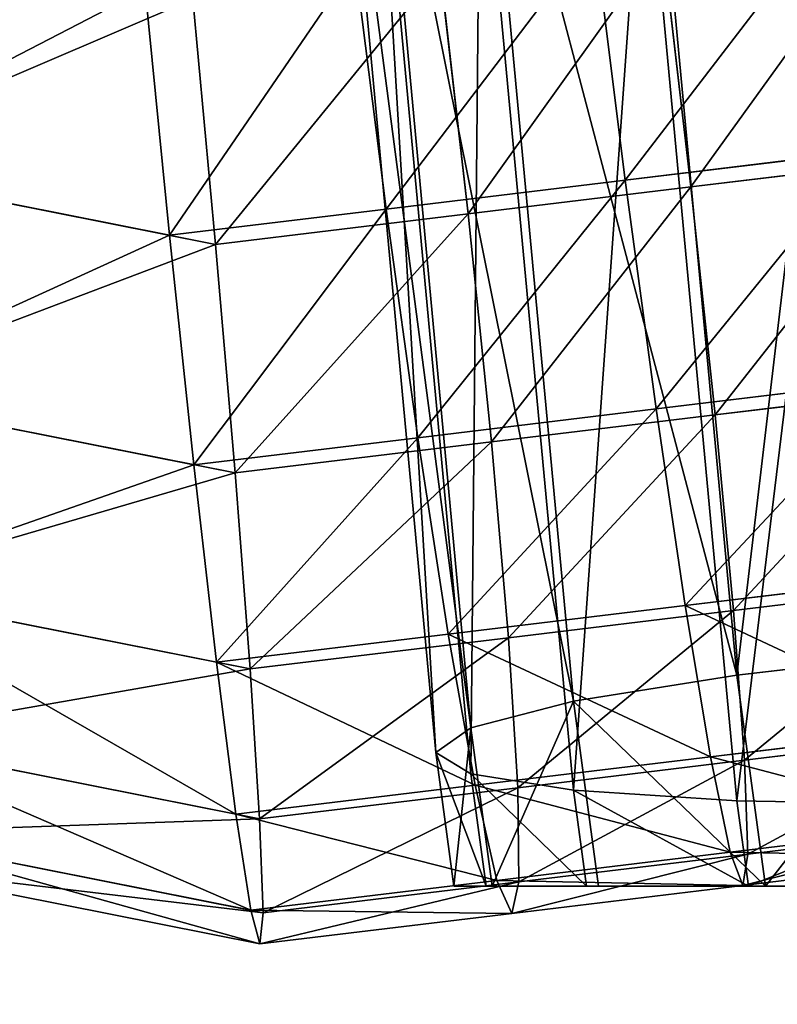
# Model space of a CAD drawing. Extents: x -62 to 46, y -37 to 48.
# Drawn here: x 0 to 0, y -1 to -1 of the extents above; entities that cross this region are included whole.
import ezdxf

# ---------------------------------------------------------------- set-up
doc = ezdxf.new("R2010")
doc.units = 0
doc.layers.get('0').update_dxf_attribs({"color": 13, "linetype": 'CONTINUOUS'})

# ---------------------------------------------------------------- blocks, each defined once
blk = doc.blocks.new('COMPONENT_11')
at = {"color": 31}
for p, q in [((0.032392, 0.013178, 0.288839), (0.026594, 0.075392, 0.283396)), ((0.022204, 0.011539, 0.27576), (0.016391, 0.07391, 0.270303)), ((0.0158, 0.009893, 0.260506), (0.009978, 0.072363, 0.255041)), ((0.013615, 0.008353, 0.244117), (0.00779, 0.070856, 0.238649)), ((0.0158, 0.007024, 0.22771), (0.009978, 0.069493, 0.222244)), ((0.022204, 0.005996, 0.212402), (0.016391, 0.068367, 0.206945)), ((0.032392, 0.005339, 0.199237), (0.026594, 0.067553, 0.193794)), ((0.045669, 0.014699, 0.298852), (0.032392, 0.013178, 0.288839)), ((0.032392, 0.013178, 0.288839), (0.022204, 0.011539, 0.27576)), ((0.034167, 0, 0.289992), (0.032392, 0.013178, 0.288839)), ((0.022204, 0.011539, 0.27576), (0.0158, 0.009893, 0.260506)), ((0.023758, 0, 0.276769), (0.022204, 0.011539, 0.27576)), ((0.0158, 0.009893, 0.260506), (0.013615, 0.008353, 0.244117)), ((0.017132, 0, 0.261372), (0.0158, 0.009893, 0.260506)), ((0.013615, 0.008353, 0.244117), (0.0158, 0.007024, 0.22771)), ((0.01474, 0, 0.244848), (0.013615, 0.008353, 0.244117)), ((0.0158, 0.007024, 0.22771), (0.022204, 0.005996, 0.212402)), ((0.016746, 0, 0.228324), (0.0158, 0.007024, 0.22771)), ((0.022204, 0.005996, 0.212402), (0.032392, 0.005339, 0.199237)), ((0.023012, 0, 0.212926), (0.022204, 0.005996, 0.212402)), ((0.032392, 0.005339, 0.199237), (0.045669, 0.005098, 0.189112)), ((0.033111, 0, 0.199704), (0.032392, 0.005339, 0.199237)), ((0.016746, 0, 0.228324), (0.01474, 0, 0.244848)), ((0.01474, 0, 0.244848), (0.017132, 0, 0.261372)), ((0.023012, 0, 0.212926), (0.016746, 0, 0.228324)), ((0.017132, 0, 0.261372), (0.023758, 0, 0.276769)), ((0.033111, 0, 0.199704), (0.023012, 0, 0.212926)), ((0.023758, 0, 0.276769), (0.034167, 0, 0.289992)), ((0.046356, 0, 0.189558), (0.033111, 0, 0.199704)), ((0.034167, 0, 0.289992), (0.047649, 0, 0.300138))]:
    blk.add_line(p, q, dxfattribs=at)
mesh = blk.add_polyface(dxfattribs=at)
corners = [(0.032392, 0.013178, 0.288839), (0.03989, 0.076709, 0.293426), (0.026594, 0.075392, 0.283396), (0.045669, 0.014699, 0.298852)]
mesh.append_faces([[corners[k] for k in face] for face in [(0, 1, 2), (1, 0, 3)]], dxfattribs={"vtx0": -1, "color": 31})
mesh = blk.add_polyface(dxfattribs=at)
corners = [(0.032392, 0.013178, 0.288839), (0.016391, 0.07391, 0.270303), (0.022204, 0.011539, 0.27576), (0.026594, 0.075392, 0.283396)]
mesh.append_faces([[corners[k] for k in face] for face in [(0, 1, 2), (1, 0, 3)]], dxfattribs={"vtx0": -1, "color": 31})
mesh = blk.add_polyface(dxfattribs=at)
corners = [(0.022204, 0.011539, 0.27576), (0.009978, 0.072363, 0.255041), (0.0158, 0.009893, 0.260506), (0.016391, 0.07391, 0.270303)]
mesh.append_faces([[corners[k] for k in face] for face in [(0, 1, 2), (1, 0, 3)]], dxfattribs={"vtx0": -1, "color": 31})
mesh = blk.add_polyface(dxfattribs=at)
corners = [(0.0158, 0.009893, 0.260506), (0.00779, 0.070856, 0.238649), (0.013615, 0.008353, 0.244117), (0.009978, 0.072363, 0.255041)]
mesh.append_faces([[corners[k] for k in face] for face in [(0, 1, 2), (1, 0, 3)]], dxfattribs={"vtx0": -1, "color": 31})
mesh = blk.add_polyface(dxfattribs=at)
corners = [(0.013615, 0.008353, 0.244117), (0.009978, 0.069493, 0.222244), (0.0158, 0.007024, 0.22771), (0.00779, 0.070856, 0.238649)]
mesh.append_faces([[corners[k] for k in face] for face in [(0, 1, 2), (1, 0, 3)]], dxfattribs={"vtx0": -1, "color": 31})
mesh = blk.add_polyface(dxfattribs=at)
corners = [(0.0158, 0.007024, 0.22771), (0.016391, 0.068367, 0.206945), (0.022204, 0.005996, 0.212402), (0.009978, 0.069493, 0.222244)]
mesh.append_faces([[corners[k] for k in face] for face in [(0, 1, 2), (1, 0, 3)]], dxfattribs={"vtx0": -1, "color": 31})
mesh = blk.add_polyface(dxfattribs=at)
corners = [(0.022204, 0.005996, 0.212402), (0.026594, 0.067553, 0.193794), (0.032392, 0.005339, 0.199237), (0.016391, 0.068367, 0.206945)]
mesh.append_faces([[corners[k] for k in face] for face in [(0, 1, 2), (1, 0, 3)]], dxfattribs={"vtx0": -1, "color": 31})
mesh = blk.add_polyface(dxfattribs=at)
corners = [(0.03989, 0.067108, 0.183687), (0.032392, 0.005339, 0.199237), (0.026594, 0.067553, 0.193794), (0.045669, 0.005098, 0.189112)]
mesh.append_faces([[corners[k] for k in face] for face in [(0, 1, 2), (1, 0, 3)]], dxfattribs={"vtx0": -1, "color": 31})
mesh = blk.add_polyface(dxfattribs=at)
corners = [(0.034167, 0, 0.289992), (0.045669, 0.014699, 0.298852), (0.032392, 0.013178, 0.288839), (0.047649, 0, 0.300138)]
mesh.append_faces([[corners[k] for k in face] for face in [(0, 1, 2), (1, 0, 3)]], dxfattribs={"vtx0": -1, "color": 31})
mesh = blk.add_polyface(dxfattribs=at)
corners = [(0.034167, 0, 0.289992), (0.022204, 0.011539, 0.27576), (0.023758, 0, 0.276769), (0.032392, 0.013178, 0.288839)]
mesh.append_faces([[corners[k] for k in face] for face in [(0, 1, 2), (1, 0, 3)]], dxfattribs={"vtx0": -1, "color": 31})
mesh = blk.add_polyface(dxfattribs=at)
corners = [(0.022204, 0.011539, 0.27576), (0.017132, 0, 0.261372), (0.023758, 0, 0.276769), (0.0158, 0.009893, 0.260506)]
mesh.append_faces([[corners[k] for k in face] for face in [(0, 1, 2), (1, 0, 3)]], dxfattribs={"vtx0": -1, "color": 31})
mesh = blk.add_polyface(dxfattribs=at)
corners = [(0.0158, 0.009893, 0.260506), (0.01474, 0, 0.244848), (0.017132, 0, 0.261372), (0.013615, 0.008353, 0.244117)]
mesh.append_faces([[corners[k] for k in face] for face in [(0, 1, 2), (1, 0, 3)]], dxfattribs={"vtx0": -1, "color": 31})
mesh = blk.add_polyface(dxfattribs=at)
corners = [(0.013615, 0.008353, 0.244117), (0.016746, 0, 0.228324), (0.01474, 0, 0.244848), (0.0158, 0.007024, 0.22771)]
mesh.append_faces([[corners[k] for k in face] for face in [(0, 1, 2), (1, 0, 3)]], dxfattribs={"vtx0": -1, "color": 31})
mesh = blk.add_polyface(dxfattribs=at)
corners = [(0.0158, 0.007024, 0.22771), (0.023012, 0, 0.212926), (0.016746, 0, 0.228324), (0.022204, 0.005996, 0.212402)]
mesh.append_faces([[corners[k] for k in face] for face in [(0, 1, 2), (1, 0, 3)]], dxfattribs={"vtx0": -1, "color": 31})
mesh = blk.add_polyface(dxfattribs=at)
corners = [(0.022204, 0.005996, 0.212402), (0.033111, 0, 0.199704), (0.023012, 0, 0.212926), (0.032392, 0.005339, 0.199237)]
mesh.append_faces([[corners[k] for k in face] for face in [(0, 1, 2), (1, 0, 3)]], dxfattribs={"vtx0": -1, "color": 31})
mesh = blk.add_polyface(dxfattribs=at)
corners = [(0.045669, 0.005098, 0.189112), (0.033111, 0, 0.199704), (0.032392, 0.005339, 0.199237), (0.046356, 0, 0.189558)]
mesh.append_faces([[corners[k] for k in face] for face in [(0, 1, 2), (1, 0, 3)]], dxfattribs={"vtx0": -1, "color": 31})
mesh = blk.add_polyface(dxfattribs=at)
corners = [(0.061843, 0, 0.18318), (0.095243, 0, 0.18318), (0.078518, 0, 0.181005), (0.11088, 0, 0.189558), (0.046356, 0, 0.189558), (0.033111, 0, 0.199704), (0.124362, 0, 0.199704), (0.13477, 0, 0.212926), (0.023012, 0, 0.212926), (0.016746, 0, 0.228324), (0.141396, 0, 0.228324), (0.01474, 0, 0.244848), (0.143788, 0, 0.244848), (0.141783, 0, 0.261372), (0.017132, 0, 0.261372), (0.135517, 0, 0.276769), (0.023758, 0, 0.276769), (0.125417, 0, 0.289992), (0.034167, 0, 0.289992), (0.047649, 0, 0.300138), (0.112173, 0, 0.300138), (0.063285, 0, 0.306515), (0.096685, 0, 0.306515), (0.080011, 0, 0.308691)]
mesh.append_faces([[corners[k] for k in face] for face in [(0, 1, 2), (22, 21, 23)]], dxfattribs={"vtx0": -1, "color": 31})
mesh.append_faces([[corners[k] for k in face] for face in [(1, 0, 3), (3, 5, 6), (6, 5, 7), (7, 9, 10), (10, 11, 12), (12, 11, 13), (13, 14, 15), (15, 16, 17), (17, 19, 20), (20, 21, 22)]], dxfattribs={"vtx0": -1, "vtx1": -1, "color": 31})
mesh.append_faces([[corners[k] for k in face] for face in [(3, 0, 4), (3, 4, 5), (7, 5, 8), (7, 8, 9), (10, 9, 11), (13, 11, 14), (15, 14, 16), (17, 16, 18), (17, 18, 19), (20, 19, 21)]], dxfattribs={"vtx0": -1, "vtx2": -1, "color": 31})
blk = doc.blocks.new('COMPONENT_15')
at = {"color": 31}
for p, q in [((0.396196, 0.09797, 0.00591), (0.398115, 0.08267, 0.007545)), ((0.402218, 0.082249, 0.106067), (0.400444, 0.097534, 0.107908)), ((0.38127, 0.096163, 0.009225), (0.383205, 0.080866, 0.010856)), ((0.388325, 0.080568, 0.109152), (0.38657, 0.095855, 0.110988)), ((0.368177, 0.094579, 0.012802), (0.369697, 0.079231, 0.014546)), ((0.372566, 0.078661, 0.113457), (0.371147, 0.093989, 0.115202)), ((0.398115, 0.08267, 0.007545), (0.413134, 0.084487, 0.004965)), ((0.347178, 0.083706, 0.014546), (0.369697, 0.079231, 0.014546)), ((0.347178, 0.083706, 0.113457), (0.372566, 0.078661, 0.113457)), ((0.402218, 0.082249, 0.106067), (0.416229, 0.083945, 0.10366)), ((0.383205, 0.080866, 0.010856), (0.398115, 0.08267, 0.007545)), ((0.398115, 0.08267, 0.007545), (0.400048, 0.068398, 0.012544)), ((0.388325, 0.080568, 0.109152), (0.402218, 0.082249, 0.106067)), ((0.403726, 0.068021, 0.100876), (0.402218, 0.082249, 0.106067)), ((0.369697, 0.079231, 0.014546), (0.383205, 0.080866, 0.010856)), ((0.372566, 0.078661, 0.113457), (0.388325, 0.080568, 0.109152)), ((0.383205, 0.080866, 0.010856), (0.38519, 0.0666, 0.015843)), ((0.38978, 0.066333, 0.103973), (0.388325, 0.080568, 0.109152)), ((0.369697, 0.079231, 0.014546), (0.371215, 0.064909, 0.019661)), ((0.373787, 0.064398, 0.108342), (0.372566, 0.078661, 0.113457)), ((0.400048, 0.068398, 0.012544), (0.415015, 0.070209, 0.009973)), ((0.348298, 0.069462, 0.108342), (0.373787, 0.064398, 0.108342)), ((0.348298, 0.069462, 0.019661), (0.371215, 0.064909, 0.019661)), ((0.403726, 0.068021, 0.100876), (0.417791, 0.069723, 0.09846)), ((0.38519, 0.0666, 0.015843), (0.400048, 0.068398, 0.012544)), ((0.400048, 0.068398, 0.012544), (0.401862, 0.056126, 0.020566)), ((0.38978, 0.066333, 0.103973), (0.403726, 0.068021, 0.100876)), ((0.404866, 0.055818, 0.092689), (0.403726, 0.068021, 0.100876)), ((0.371215, 0.064909, 0.019661), (0.38519, 0.0666, 0.015843)), ((0.38519, 0.0666, 0.015843), (0.387087, 0.054338, 0.023847)), ((0.373787, 0.064398, 0.108342), (0.38978, 0.066333, 0.103973)), ((0.390835, 0.05412, 0.095805), (0.38978, 0.066333, 0.103973)), ((0.371215, 0.064909, 0.019661), (0.372627, 0.052588, 0.027798)), ((0.374727, 0.052171, 0.100205), (0.373787, 0.064398, 0.108342)), ((0.401862, 0.056126, 0.020566), (0.416748, 0.057928, 0.018009)), ((0.34926, 0.057232, 0.100205), (0.374727, 0.052171, 0.100205)), ((0.34926, 0.057232, 0.027798), (0.372627, 0.052588, 0.027798)), ((0.404866, 0.055818, 0.092689), (0.419014, 0.05753, 0.090259)), ((0.387087, 0.054338, 0.023847), (0.401862, 0.056126, 0.020566)), ((0.401862, 0.056126, 0.020566), (0.403436, 0.046691, 0.031065)), ((0.390835, 0.05412, 0.095805), (0.404866, 0.055818, 0.092689)), ((0.40556, 0.046474, 0.082064), (0.404866, 0.055818, 0.092689)), ((0.372627, 0.052588, 0.027798), (0.387087, 0.054338, 0.023847)), ((0.374727, 0.052171, 0.100205), (0.390835, 0.05412, 0.095805)), ((0.387087, 0.054338, 0.023847), (0.388769, 0.044917, 0.034322)), ((0.391419, 0.044762, 0.085204), (0.390835, 0.05412, 0.095805)), ((0.372627, 0.052588, 0.027798), (0.373837, 0.04311, 0.038402)), ((0.375322, 0.042814, 0.089602), (0.374727, 0.052171, 0.100205)), ((0.403436, 0.046691, 0.031065), (0.418214, 0.04848, 0.028527)), ((0.40556, 0.046474, 0.082064), (0.419817, 0.048199, 0.079615)), ((0.349998, 0.047846, 0.089602), (0.375322, 0.042814, 0.089602)), ((0.349998, 0.047846, 0.038402), (0.373837, 0.04311, 0.038402)), ((0.388769, 0.044917, 0.034322), (0.403436, 0.046691, 0.031065)), ((0.403436, 0.046691, 0.031065), (0.404661, 0.040736, 0.043326)), ((0.391419, 0.044762, 0.085204), (0.40556, 0.046474, 0.082064)), ((0.40576, 0.040624, 0.069725), (0.40556, 0.046474, 0.082064)), ((0.373837, 0.04311, 0.038402), (0.388769, 0.044917, 0.034322)), ((0.388769, 0.044917, 0.034322), (0.390121, 0.038977, 0.046554)), ((0.375322, 0.042814, 0.089602), (0.391419, 0.044762, 0.085204)), ((0.391492, 0.038897, 0.072893), (0.391419, 0.044762, 0.085204)), ((0.373837, 0.04311, 0.038402), (0.374762, 0.037118, 0.05075)), ((0.375531, 0.036965, 0.077253), (0.375322, 0.042814, 0.089602)), ((0.419314, 0.04251, 0.040808), (0.404661, 0.040736, 0.043326)), ((0.350462, 0.041947, 0.077253), (0.375531, 0.036965, 0.077253)), ((0.374762, 0.037118, 0.05075), (0.350462, 0.041947, 0.05075)), ((0.40576, 0.040624, 0.069725), (0.420143, 0.042364, 0.067254)), ((0.404661, 0.040736, 0.043326), (0.390121, 0.038977, 0.046554)), ((0.391492, 0.038897, 0.072893), (0.40576, 0.040624, 0.069725)), ((0.404661, 0.040736, 0.043326), (0.405454, 0.038667, 0.056512)), ((0.405454, 0.038667, 0.056512), (0.40576, 0.040624, 0.069725)), ((0.35062, 0.039935, 0.064002), (0.37534, 0.035023, 0.064002)), ((0.405454, 0.038667, 0.056512), (0.419972, 0.040424, 0.054018)), ((0.390121, 0.038977, 0.046554), (0.374762, 0.037118, 0.05075)), ((0.375531, 0.036965, 0.077253), (0.391492, 0.038897, 0.072893)), ((0.390121, 0.038977, 0.046554), (0.391049, 0.036924, 0.05971)), ((0.391049, 0.036924, 0.05971), (0.391492, 0.038897, 0.072893)), ((0.391049, 0.036924, 0.05971), (0.405454, 0.038667, 0.056512)), ((0.374762, 0.037118, 0.05075), (0.37534, 0.035023, 0.064002)), ((0.37534, 0.035023, 0.064002), (0.375531, 0.036965, 0.077253)), ((0.37534, 0.035023, 0.064002), (0.391049, 0.036924, 0.05971))]:
    blk.add_line(p, q, dxfattribs=at)
mesh = blk.add_polyface(dxfattribs=at)
corners = [(0.411232, 0.099789, 0.003328), (0.398115, 0.08267, 0.007545), (0.396196, 0.09797, 0.00591), (0.413134, 0.084487, 0.004965)]
mesh.append_faces([[corners[k] for k in face] for face in [(0, 1, 2), (1, 0, 3)]], dxfattribs={"vtx0": -1, "color": 31})
mesh = blk.add_polyface(dxfattribs=at)
corners = [(0.347178, 0.083706, 0.113457), (0.371147, 0.093989, 0.115202), (0.345976, 0.09899, 0.115202), (0.372566, 0.078661, 0.113457)]
mesh.append_faces([[corners[k] for k in face] for face in [(0, 1, 2), (1, 0, 3)]], dxfattribs={"vtx0": -1, "color": 31})
mesh = blk.add_polyface(dxfattribs=at)
corners = [(0.368177, 0.094579, 0.012802), (0.347178, 0.083706, 0.014546), (0.345976, 0.09899, 0.012802), (0.369697, 0.079231, 0.014546)]
mesh.append_faces([[corners[k] for k in face] for face in [(0, 1, 2), (1, 0, 3)]], dxfattribs={"vtx0": -1, "color": 31})
mesh = blk.add_polyface(dxfattribs=at)
corners = [(0.402218, 0.082249, 0.106067), (0.414437, 0.099227, 0.105504), (0.400444, 0.097534, 0.107908), (0.416229, 0.083945, 0.10366)]
mesh.append_faces([[corners[k] for k in face] for face in [(0, 1, 2), (1, 0, 3)]], dxfattribs={"vtx0": -1, "color": 31})
mesh = blk.add_polyface(dxfattribs=at)
corners = [(0.396196, 0.09797, 0.00591), (0.383205, 0.080866, 0.010856), (0.38127, 0.096163, 0.009225), (0.398115, 0.08267, 0.007545)]
mesh.append_faces([[corners[k] for k in face] for face in [(0, 1, 2), (1, 0, 3)]], dxfattribs={"vtx0": -1, "color": 31})
mesh = blk.add_polyface(dxfattribs=at)
corners = [(0.388325, 0.080568, 0.109152), (0.400444, 0.097534, 0.107908), (0.38657, 0.095855, 0.110988), (0.402218, 0.082249, 0.106067)]
mesh.append_faces([[corners[k] for k in face] for face in [(0, 1, 2), (1, 0, 3)]], dxfattribs={"vtx0": -1, "color": 31})
mesh = blk.add_polyface(dxfattribs=at)
corners = [(0.38127, 0.096163, 0.009225), (0.369697, 0.079231, 0.014546), (0.368177, 0.094579, 0.012802), (0.383205, 0.080866, 0.010856)]
mesh.append_faces([[corners[k] for k in face] for face in [(0, 1, 2), (1, 0, 3)]], dxfattribs={"vtx0": -1, "color": 31})
mesh = blk.add_polyface(dxfattribs=at)
corners = [(0.372566, 0.078661, 0.113457), (0.38657, 0.095855, 0.110988), (0.371147, 0.093989, 0.115202), (0.388325, 0.080568, 0.109152)]
mesh.append_faces([[corners[k] for k in face] for face in [(0, 1, 2), (1, 0, 3)]], dxfattribs={"vtx0": -1, "color": 31})
mesh = blk.add_polyface(dxfattribs=at)
corners = [(0.413134, 0.084487, 0.004965), (0.400048, 0.068398, 0.012544), (0.398115, 0.08267, 0.007545), (0.415015, 0.070209, 0.009973)]
mesh.append_faces([[corners[k] for k in face] for face in [(0, 1, 2), (1, 0, 3)]], dxfattribs={"vtx0": -1, "color": 31})
mesh = blk.add_polyface(dxfattribs=at)
corners = [(0.369697, 0.079231, 0.014546), (0.348298, 0.069462, 0.019661), (0.347178, 0.083706, 0.014546), (0.371215, 0.064909, 0.019661)]
mesh.append_faces([[corners[k] for k in face] for face in [(0, 1, 2), (1, 0, 3)]], dxfattribs={"vtx0": -1, "color": 31})
mesh = blk.add_polyface(dxfattribs=at)
corners = [(0.348298, 0.069462, 0.108342), (0.372566, 0.078661, 0.113457), (0.347178, 0.083706, 0.113457), (0.373787, 0.064398, 0.108342)]
mesh.append_faces([[corners[k] for k in face] for face in [(0, 1, 2), (1, 0, 3)]], dxfattribs={"vtx0": -1, "color": 31})
mesh = blk.add_polyface(dxfattribs=at)
corners = [(0.403726, 0.068021, 0.100876), (0.416229, 0.083945, 0.10366), (0.402218, 0.082249, 0.106067), (0.417791, 0.069723, 0.09846)]
mesh.append_faces([[corners[k] for k in face] for face in [(0, 1, 2), (1, 0, 3)]], dxfattribs={"vtx0": -1, "color": 31})
mesh = blk.add_polyface(dxfattribs=at)
corners = [(0.398115, 0.08267, 0.007545), (0.38519, 0.0666, 0.015843), (0.383205, 0.080866, 0.010856), (0.400048, 0.068398, 0.012544)]
mesh.append_faces([[corners[k] for k in face] for face in [(0, 1, 2), (1, 0, 3)]], dxfattribs={"vtx0": -1, "color": 31})
mesh = blk.add_polyface(dxfattribs=at)
corners = [(0.38978, 0.066333, 0.103973), (0.402218, 0.082249, 0.106067), (0.388325, 0.080568, 0.109152), (0.403726, 0.068021, 0.100876)]
mesh.append_faces([[corners[k] for k in face] for face in [(0, 1, 2), (1, 0, 3)]], dxfattribs={"vtx0": -1, "color": 31})
mesh = blk.add_polyface(dxfattribs=at)
corners = [(0.383205, 0.080866, 0.010856), (0.371215, 0.064909, 0.019661), (0.369697, 0.079231, 0.014546), (0.38519, 0.0666, 0.015843)]
mesh.append_faces([[corners[k] for k in face] for face in [(0, 1, 2), (1, 0, 3)]], dxfattribs={"vtx0": -1, "color": 31})
mesh = blk.add_polyface(dxfattribs=at)
corners = [(0.373787, 0.064398, 0.108342), (0.388325, 0.080568, 0.109152), (0.372566, 0.078661, 0.113457), (0.38978, 0.066333, 0.103973)]
mesh.append_faces([[corners[k] for k in face] for face in [(0, 1, 2), (1, 0, 3)]], dxfattribs={"vtx0": -1, "color": 31})
mesh = blk.add_polyface(dxfattribs=at)
corners = [(0.415015, 0.070209, 0.009973), (0.401862, 0.056126, 0.020566), (0.400048, 0.068398, 0.012544), (0.416748, 0.057928, 0.018009)]
mesh.append_faces([[corners[k] for k in face] for face in [(0, 1, 2), (1, 0, 3)]], dxfattribs={"vtx0": -1, "color": 31})
mesh = blk.add_polyface(dxfattribs=at)
corners = [(0.34926, 0.057232, 0.100205), (0.373787, 0.064398, 0.108342), (0.348298, 0.069462, 0.108342), (0.374727, 0.052171, 0.100205)]
mesh.append_faces([[corners[k] for k in face] for face in [(0, 1, 2), (1, 0, 3)]], dxfattribs={"vtx0": -1, "color": 31})
mesh = blk.add_polyface(dxfattribs=at)
corners = [(0.371215, 0.064909, 0.019661), (0.34926, 0.057232, 0.027798), (0.348298, 0.069462, 0.019661), (0.372627, 0.052588, 0.027798)]
mesh.append_faces([[corners[k] for k in face] for face in [(0, 1, 2), (1, 0, 3)]], dxfattribs={"vtx0": -1, "color": 31})
mesh = blk.add_polyface(dxfattribs=at)
corners = [(0.404866, 0.055818, 0.092689), (0.417791, 0.069723, 0.09846), (0.403726, 0.068021, 0.100876), (0.419014, 0.05753, 0.090259)]
mesh.append_faces([[corners[k] for k in face] for face in [(0, 1, 2), (1, 0, 3)]], dxfattribs={"vtx0": -1, "color": 31})
mesh = blk.add_polyface(dxfattribs=at)
corners = [(0.400048, 0.068398, 0.012544), (0.387087, 0.054338, 0.023847), (0.38519, 0.0666, 0.015843), (0.401862, 0.056126, 0.020566)]
mesh.append_faces([[corners[k] for k in face] for face in [(0, 1, 2), (1, 0, 3)]], dxfattribs={"vtx0": -1, "color": 31})
mesh = blk.add_polyface(dxfattribs=at)
corners = [(0.390835, 0.05412, 0.095805), (0.403726, 0.068021, 0.100876), (0.38978, 0.066333, 0.103973), (0.404866, 0.055818, 0.092689)]
mesh.append_faces([[corners[k] for k in face] for face in [(0, 1, 2), (1, 0, 3)]], dxfattribs={"vtx0": -1, "color": 31})
mesh = blk.add_polyface(dxfattribs=at)
corners = [(0.38519, 0.0666, 0.015843), (0.372627, 0.052588, 0.027798), (0.371215, 0.064909, 0.019661), (0.387087, 0.054338, 0.023847)]
mesh.append_faces([[corners[k] for k in face] for face in [(0, 1, 2), (1, 0, 3)]], dxfattribs={"vtx0": -1, "color": 31})
mesh = blk.add_polyface(dxfattribs=at)
corners = [(0.374727, 0.052171, 0.100205), (0.38978, 0.066333, 0.103973), (0.373787, 0.064398, 0.108342), (0.390835, 0.05412, 0.095805)]
mesh.append_faces([[corners[k] for k in face] for face in [(0, 1, 2), (1, 0, 3)]], dxfattribs={"vtx0": -1, "color": 31})
mesh = blk.add_polyface(dxfattribs=at)
corners = [(0.418214, 0.04848, 0.028527), (0.401862, 0.056126, 0.020566), (0.416748, 0.057928, 0.018009), (0.403436, 0.046691, 0.031065)]
mesh.append_faces([[corners[k] for k in face] for face in [(0, 1, 2), (1, 0, 3)]], dxfattribs={"vtx0": -1, "color": 31})
mesh = blk.add_polyface(dxfattribs=at)
corners = [(0.374727, 0.052171, 0.100205), (0.349998, 0.047846, 0.089602), (0.375322, 0.042814, 0.089602), (0.34926, 0.057232, 0.100205)]
mesh.append_faces([[corners[k] for k in face] for face in [(0, 1, 2), (1, 0, 3)]], dxfattribs={"vtx0": -1, "color": 31})
mesh = blk.add_polyface(dxfattribs=at)
corners = [(0.373837, 0.04311, 0.038402), (0.34926, 0.057232, 0.027798), (0.372627, 0.052588, 0.027798), (0.349998, 0.047846, 0.038402)]
mesh.append_faces([[corners[k] for k in face] for face in [(0, 1, 2), (1, 0, 3)]], dxfattribs={"vtx0": -1, "color": 31})
mesh = blk.add_polyface(dxfattribs=at)
corners = [(0.419014, 0.05753, 0.090259), (0.40556, 0.046474, 0.082064), (0.419817, 0.048199, 0.079615), (0.404866, 0.055818, 0.092689)]
mesh.append_faces([[corners[k] for k in face] for face in [(0, 1, 2), (1, 0, 3)]], dxfattribs={"vtx0": -1, "color": 31})
mesh = blk.add_polyface(dxfattribs=at)
corners = [(0.403436, 0.046691, 0.031065), (0.387087, 0.054338, 0.023847), (0.401862, 0.056126, 0.020566), (0.388769, 0.044917, 0.034322)]
mesh.append_faces([[corners[k] for k in face] for face in [(0, 1, 2), (1, 0, 3)]], dxfattribs={"vtx0": -1, "color": 31})
mesh = blk.add_polyface(dxfattribs=at)
corners = [(0.404866, 0.055818, 0.092689), (0.391419, 0.044762, 0.085204), (0.40556, 0.046474, 0.082064), (0.390835, 0.05412, 0.095805)]
mesh.append_faces([[corners[k] for k in face] for face in [(0, 1, 2), (1, 0, 3)]], dxfattribs={"vtx0": -1, "color": 31})
mesh = blk.add_polyface(dxfattribs=at)
corners = [(0.388769, 0.044917, 0.034322), (0.372627, 0.052588, 0.027798), (0.387087, 0.054338, 0.023847), (0.373837, 0.04311, 0.038402)]
mesh.append_faces([[corners[k] for k in face] for face in [(0, 1, 2), (1, 0, 3)]], dxfattribs={"vtx0": -1, "color": 31})
mesh = blk.add_polyface(dxfattribs=at)
corners = [(0.390835, 0.05412, 0.095805), (0.375322, 0.042814, 0.089602), (0.391419, 0.044762, 0.085204), (0.374727, 0.052171, 0.100205)]
mesh.append_faces([[corners[k] for k in face] for face in [(0, 1, 2), (1, 0, 3)]], dxfattribs={"vtx0": -1, "color": 31})
mesh = blk.add_polyface(dxfattribs=at)
corners = [(0.419314, 0.04251, 0.040808), (0.403436, 0.046691, 0.031065), (0.418214, 0.04848, 0.028527), (0.404661, 0.040736, 0.043326)]
mesh.append_faces([[corners[k] for k in face] for face in [(0, 1, 2), (1, 0, 3)]], dxfattribs={"vtx0": -1, "color": 31})
mesh = blk.add_polyface(dxfattribs=at)
corners = [(0.419817, 0.048199, 0.079615), (0.40576, 0.040624, 0.069725), (0.420143, 0.042364, 0.067254), (0.40556, 0.046474, 0.082064)]
mesh.append_faces([[corners[k] for k in face] for face in [(0, 1, 2), (1, 0, 3)]], dxfattribs={"vtx0": -1, "color": 31})
mesh = blk.add_polyface(dxfattribs=at)
corners = [(0.375322, 0.042814, 0.089602), (0.350462, 0.041947, 0.077253), (0.375531, 0.036965, 0.077253), (0.349998, 0.047846, 0.089602)]
mesh.append_faces([[corners[k] for k in face] for face in [(0, 1, 2), (1, 0, 3)]], dxfattribs={"vtx0": -1, "color": 31})
mesh = blk.add_polyface(dxfattribs=at)
corners = [(0.374762, 0.037118, 0.05075), (0.349998, 0.047846, 0.038402), (0.373837, 0.04311, 0.038402), (0.350462, 0.041947, 0.05075)]
mesh.append_faces([[corners[k] for k in face] for face in [(0, 1, 2), (1, 0, 3)]], dxfattribs={"vtx0": -1, "color": 31})
mesh = blk.add_polyface(dxfattribs=at)
corners = [(0.404661, 0.040736, 0.043326), (0.388769, 0.044917, 0.034322), (0.403436, 0.046691, 0.031065), (0.390121, 0.038977, 0.046554)]
mesh.append_faces([[corners[k] for k in face] for face in [(0, 1, 2), (1, 0, 3)]], dxfattribs={"vtx0": -1, "color": 31})
mesh = blk.add_polyface(dxfattribs=at)
corners = [(0.40556, 0.046474, 0.082064), (0.391492, 0.038897, 0.072893), (0.40576, 0.040624, 0.069725), (0.391419, 0.044762, 0.085204)]
mesh.append_faces([[corners[k] for k in face] for face in [(0, 1, 2), (1, 0, 3)]], dxfattribs={"vtx0": -1, "color": 31})
mesh = blk.add_polyface(dxfattribs=at)
corners = [(0.390121, 0.038977, 0.046554), (0.373837, 0.04311, 0.038402), (0.388769, 0.044917, 0.034322), (0.374762, 0.037118, 0.05075)]
mesh.append_faces([[corners[k] for k in face] for face in [(0, 1, 2), (1, 0, 3)]], dxfattribs={"vtx0": -1, "color": 31})
mesh = blk.add_polyface(dxfattribs=at)
corners = [(0.391419, 0.044762, 0.085204), (0.375531, 0.036965, 0.077253), (0.391492, 0.038897, 0.072893), (0.375322, 0.042814, 0.089602)]
mesh.append_faces([[corners[k] for k in face] for face in [(0, 1, 2), (1, 0, 3)]], dxfattribs={"vtx0": -1, "color": 31})
mesh = blk.add_polyface(dxfattribs=at)
corners = [(0.419972, 0.040424, 0.054018), (0.404661, 0.040736, 0.043326), (0.419314, 0.04251, 0.040808), (0.405454, 0.038667, 0.056512)]
mesh.append_faces([[corners[k] for k in face] for face in [(0, 1, 2), (1, 0, 3)]], dxfattribs={"vtx0": -1, "color": 31})
mesh = blk.add_polyface(dxfattribs=at)
corners = [(0.37534, 0.035023, 0.064002), (0.350462, 0.041947, 0.05075), (0.374762, 0.037118, 0.05075), (0.35062, 0.039935, 0.064002)]
mesh.append_faces([[corners[k] for k in face] for face in [(0, 1, 2), (1, 0, 3)]], dxfattribs={"vtx0": -1, "color": 31})
mesh = blk.add_polyface(dxfattribs=at)
corners = [(0.375531, 0.036965, 0.077253), (0.35062, 0.039935, 0.064002), (0.37534, 0.035023, 0.064002), (0.350462, 0.041947, 0.077253)]
mesh.append_faces([[corners[k] for k in face] for face in [(0, 1, 2), (1, 0, 3)]], dxfattribs={"vtx0": -1, "color": 31})
mesh = blk.add_polyface(dxfattribs=at)
corners = [(0.420143, 0.042364, 0.067254), (0.405454, 0.038667, 0.056512), (0.419972, 0.040424, 0.054018), (0.40576, 0.040624, 0.069725)]
mesh.append_faces([[corners[k] for k in face] for face in [(0, 1, 2), (1, 0, 3)]], dxfattribs={"vtx0": -1, "color": 31})
mesh = blk.add_polyface(dxfattribs=at)
corners = [(0.405454, 0.038667, 0.056512), (0.390121, 0.038977, 0.046554), (0.404661, 0.040736, 0.043326), (0.391049, 0.036924, 0.05971)]
mesh.append_faces([[corners[k] for k in face] for face in [(0, 1, 2), (1, 0, 3)]], dxfattribs={"vtx0": -1, "color": 31})
mesh = blk.add_polyface(dxfattribs=at)
corners = [(0.40576, 0.040624, 0.069725), (0.391049, 0.036924, 0.05971), (0.405454, 0.038667, 0.056512), (0.391492, 0.038897, 0.072893)]
mesh.append_faces([[corners[k] for k in face] for face in [(0, 1, 2), (1, 0, 3)]], dxfattribs={"vtx0": -1, "color": 31})
mesh = blk.add_polyface(dxfattribs=at)
corners = [(0.391049, 0.036924, 0.05971), (0.374762, 0.037118, 0.05075), (0.390121, 0.038977, 0.046554), (0.37534, 0.035023, 0.064002)]
mesh.append_faces([[corners[k] for k in face] for face in [(0, 1, 2), (1, 0, 3)]], dxfattribs={"vtx0": -1, "color": 31})
mesh = blk.add_polyface(dxfattribs=at)
corners = [(0.391492, 0.038897, 0.072893), (0.37534, 0.035023, 0.064002), (0.391049, 0.036924, 0.05971), (0.375531, 0.036965, 0.077253)]
mesh.append_faces([[corners[k] for k in face] for face in [(0, 1, 2), (1, 0, 3)]], dxfattribs={"vtx0": -1, "color": 31})
blk = doc.blocks.new('COMPONENT_3')
for name, p in [('COMPONENT_11', (1.519781, 0.038614, 0.296638)), ('COMPONENT_15', (1.147088, 0, 0.380145))]:
    blk.add_blockref(name, p)

msp = doc.modelspace()

# ---------------------------------------------------------------- block references
msp.add_blockref('COMPONENT_3', (-1.525137, -1.180113))

# ---------------------------------------------------------------- meshes
mesh = msp.add_polyface()
corners = [(46.114407, 48.04037), (-62.205593, -36.86963), (-62.205593, 48.04037), (46.114407, -36.86963)]
mesh.append_faces([[corners[k] for k in face] for face in [(0, 1, 2), (1, 0, 3)]], dxfattribs={"vtx0": -1})

doc.saveas('drawing.dxf')
